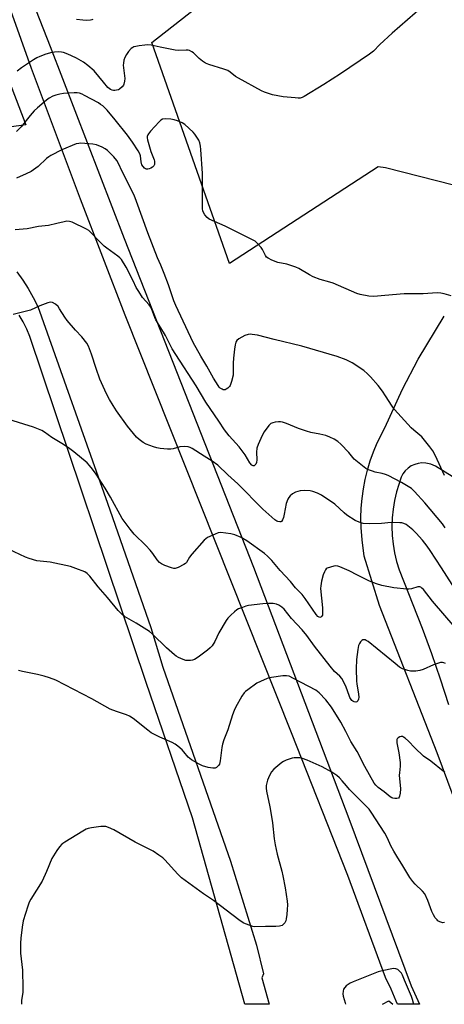
# Model space of a CAD drawing. Units: inches. Extents: x 1273768 to 1279768, y 569449 to 573449.
# Drawn here: x 1278166 to 1278341, y 569449 to 569855 of the extents above; entities that cross this region are included whole.
import ezdxf

# ---------------------------------------------------------------- set-up
doc = ezdxf.new("R2010")
doc.units = ezdxf.units.IN
doc.header["$MEASUREMENT"] = 0
for name, color, linetype in [('NTRL-Farm Land', 3, 'Continuous'), ('TRANS-Road', 130, 'Continuous'), ('Undefined', 1, 'Continuous')]:
    doc.layers.add(name, color=color, linetype=linetype)

msp = doc.modelspace()

# ---------------------------------------------------------------- linework, layer by layer
at = {"layer": 'NTRL-Farm Land'}
msp.add_lwpolyline([(1277813.22, 569754.51), (1277705.13, 569730.91), (1277693.18, 569821.88), (1277665.3, 569944.92), (1277633.96, 570069.63), (1277620.34, 570128.61), (1277618.31, 570139.99), (1278025.92, 570175.84), (1278032.44, 570168.86), (1278168.75, 569811.93), (1277993.84, 569787.44)], close=True, dxfattribs=at)
msp.add_polyline3d([(1278606.48, 569761.73, 0), (1278595.9, 569749.52, 0), (1278572.04, 569745.67, 0), (1278504.86, 569748.52, 0), (1278428.81, 569765.61, 0), (1278317.08, 569794.19, 0), (1278314.09, 569794.52, 0), (1278252.74, 569754.7, 0), (1278220.74, 569845.84, 0), (1278371.25, 569963.97, 0), (1278460.56, 570038.28, 0), (1278540.94, 570118.51, 0), (1278578.74, 570157.59, 0), (1278628.03, 570199.9, 0)], dxfattribs=at)
at = {"layer": 'TRANS-Road'}
msp.add_lwpolyline([(1278165.08, 569751.21), (1278167.49, 569747.81), (1278169.73, 569744.29), (1278171.79, 569740.66), (1278173.66, 569736.93), (1278202.46, 569655.67), (1278220.34, 569604.42), (1278225.28, 569587.97), (1278253.12, 569507.86), (1278263.85, 569473.29), (1278266.85, 569461.43), (1278266.16, 569459.73), (1278269.11, 569448.83), (1278259.15, 569448.84), (1278237.52, 569525.74), (1278218.42, 569581.66), (1278170.42, 569724.47), (1278169.16, 569727.53), (1278167.7, 569730.49), (1278166.05, 569733.36)], dxfattribs=at)
for points in [[(1278141.67, 569938.63, 0), (1278178.84, 569844.17, 0), (1278209.27, 569765.01, 0), (1278262.68, 569629.25, 0), (1278302.02, 569525.47, 0), (1278327.68, 569456.52, 0), (1278331.14, 569448.83, 0), (1278322.01, 569448.83, 0), (1278321.52, 569450.11, 0), (1278319.39, 569455.06, 0), (1278317.05, 569459.92, 0), (1278301.54, 569502.04, 0), (1278278.38, 569560.93, 0), (1278209.76, 569733.27, 0), (1278191.31, 569781.22, 0), (1278171.02, 569835.15, 0), (1278140.47, 569920.97, 0)], [(1278354.19, 569510.12, 0), (1278338.36, 569552.61, 0), (1278314.61, 569613.44, 0), (1278308.38, 569633.86, 0), (1278307.49, 569640.63, 0), (1278307.07, 569645.62, 0), (1278306.98, 569649.63, 0), (1278307.11, 569653.64, 0), (1278307.44, 569657.63, 0), (1278307.98, 569661.61, 0), (1278308.71, 569665.42, 0), (1278309.66, 569669.32, 0), (1278310.81, 569673.16, 0), (1278312.16, 569676.94, 0), (1278313.7, 569680.63, 0), (1278316.79, 569686.77, 0), (1278324.11, 569702.82, 0), (1278330.64, 569715.15, 0), (1278341.37, 569732.87, 0)], [(1278367.42, 569652.56, 0), (1278337.7, 569670.96, 0), (1278335.78, 569671.82, 0), (1278333.73, 569672.27, 0), (1278332.16, 569672.32, 0), (1278330.59, 569672.12, 0), (1278329.17, 569671.71, 0), (1278327.74, 569671.05, 0), (1278326.43, 569670.18, 0), (1278325.27, 569669.11, 0), (1278324.29, 569667.87, 0), (1278323.52, 569666.5, 0), (1278321.66, 569660.36, 0), (1278320.84, 569656.83, 0), (1278320.24, 569653.25, 0), (1278319.89, 569649.64, 0), (1278319.77, 569646.02, 0), (1278319.89, 569642.39, 0), (1278320.24, 569638.78, 0), (1278320.83, 569635.21, 0), (1278321.66, 569631.67, 0), (1278322.71, 569628.2, 0), (1278332.29, 569604.14, 0), (1278336.12, 569593.68, 0), (1278339.73, 569583.14, 0), (1278343.13, 569572.53, 0)]]:
    msp.add_polyline3d(points, dxfattribs=at)
at = {"layer": 'Undefined'}
for points, elevation in [([(1278332.47, 569860.76), (1278319.83, 569849.67), (1278314.83, 569844.98), (1278312.1, 569842.31), (1278310.54, 569840.99), (1278298.53, 569832.88), (1278291.65, 569828.52), (1278283.53, 569823.55), (1278282.76, 569823.15), (1278281.94, 569822.92), (1278281.08, 569822.89), (1278279.91, 569822.96), (1278274.91, 569823.45), (1278270.56, 569824.31), (1278268.86, 569824.77), (1278267.23, 569825.38), (1278265.92, 569825.98), (1278256.44, 569831.13), (1278255.2, 569831.88), (1278253.05, 569833.61), (1278252.03, 569834.25), (1278250.38, 569834.88), (1278244.21, 569836.79), (1278242.88, 569837.36), (1278241.65, 569838.18), (1278240.23, 569839.28), (1278237.91, 569841.54), (1278237.23, 569842.01), (1278236.24, 569842.5), (1278235.72, 569842.65), (1278234.88, 569842.74), (1278231.74, 569842.6), (1278230.36, 569842.65), (1278224.13, 569844), (1278220.41, 569844.7), (1278218.97, 569844.87), (1278217.84, 569844.81), (1278215.56, 569844.5), (1278214.15, 569844.27), (1278213.35, 569844.05), (1278212.87, 569843.81), (1278212.23, 569843.34), (1278211.1, 569842.17), (1278210.31, 569840.93), (1278209.63, 569839.62), (1278209.23, 569838.51), (1278208.98, 569837.35), (1278208.91, 569836.51), (1278208.97, 569835.36), (1278209.58, 569830.99), (1278209.51, 569829.84), (1278209.22, 569828.71), (1278208.97, 569828.22), (1278208.47, 569827.57), (1278207.43, 569826.66), (1278206.93, 569826.39), (1278206.19, 569826.14), (1278205.42, 569826.01), (1278204.91, 569826.03), (1278204.42, 569826.15), (1278203.71, 569826.47), (1278202.63, 569827.29), (1278200.74, 569829.45), (1278196.95, 569834.13), (1278194.33, 569836.41), (1278192.46, 569837.79), (1278189.65, 569839.39), (1278187.63, 569840.43), (1278186.08, 569841.09), (1278184.23, 569841.75), (1278183.42, 569841.94), (1278182.31, 569842.01), (1278180.62, 569841.94), (1278179.51, 569841.8), (1278177.03, 569840.99), (1278174.58, 569840.07), (1278173.34, 569839.51), (1278171.89, 569838.67), (1278166.96, 569835.45), (1278165.2, 569834.07)], 558), ([(1278196.36, 569855.4), (1278195.92, 569855.18), (1278195.38, 569855.04), (1278193.96, 569854.95), (1278192.21, 569855.06), (1278189.6, 569855.42)], 560), ([(1278346.84, 569618.75), (1278340.24, 569629.06), (1278335.58, 569636.2), (1278334.32, 569638.01), (1278332.41, 569640.36), (1278329.79, 569643.29), (1278328.41, 569644.7), (1278326.36, 569646.4), (1278325.64, 569646.83), (1278324.63, 569647.28), (1278323.85, 569647.52), (1278322.98, 569647.64), (1278319.43, 569647.71), (1278315.42, 569647.33), (1278310.67, 569647.16), (1278307.94, 569647.37), (1278306.27, 569647.79), (1278304.66, 569648.49), (1278301.16, 569650.8), (1278300.03, 569651.71), (1278296.18, 569655.23), (1278290.7, 569659.06), (1278289.12, 569659.84), (1278287.2, 569660.57), (1278286.06, 569660.78), (1278283.72, 569660.92), (1278281.97, 569660.84), (1278279.98, 569660.26), (1278278.72, 569659.6), (1278277.72, 569658.7), (1278277.24, 569658.04), (1278276.85, 569657.31), (1278276.12, 569655.53), (1278275.35, 569651.22), (1278275, 569649.84), (1278274.64, 569648.8), (1278274.27, 569648.19), (1278273.91, 569647.98), (1278273.47, 569647.94), (1278272.72, 569648.08), (1278272.23, 569648.28), (1278271.52, 569648.78), (1278266.49, 569653.29), (1278256.16, 569663.75), (1278252.13, 569667.37), (1278247.96, 569671.36), (1278245.61, 569673.04), (1278242.24, 569675.08), (1278237.31, 569678.26), (1278236.55, 569678.67), (1278235.76, 569678.95), (1278234.04, 569679.08), (1278232.31, 569678.97), (1278229.48, 569678.1), (1278228.62, 569677.95), (1278227.14, 569678), (1278224.17, 569678.32), (1278222.72, 569678.58), (1278221.35, 569679.02), (1278218.39, 569680.11), (1278217.12, 569680.77), (1278215.45, 569681.99), (1278214.35, 569682.97), (1278210.62, 569687.48), (1278206.15, 569693.8), (1278204.71, 569696), (1278203.25, 569698.48), (1278202.06, 569700.8), (1278199.25, 569706.89), (1278197.69, 569711.28), (1278195.79, 569717.26), (1278194.57, 569720.51), (1278193.89, 569721.8), (1278191.88, 569724.4), (1278189.2, 569727.06), (1278185.82, 569731.13), (1278184.87, 569732.43), (1278182.67, 569735.97), (1278182.02, 569736.89), (1278180.95, 569737.83), (1278179.73, 569738.51), (1278178.95, 569738.65), (1278177.86, 569738.42), (1278174.56, 569737.18), (1278170.67, 569735.38), (1278168.96, 569734.91), (1278163.5, 569733.64)], 550), ([(1278341.65, 569544.6), (1278340.9, 569545.05), (1278335.78, 569549.21), (1278332.81, 569551.24), (1278329.28, 569554.65), (1278326.64, 569557.5), (1278325.29, 569558.68), (1278324.58, 569559.14), (1278324.08, 569559.32), (1278323.55, 569559.32), (1278323.03, 569559.19), (1278322.3, 569558.83), (1278321.94, 569558.48), (1278321.78, 569558.08), (1278321.72, 569557.61), (1278321.8, 569556.75), (1278322.55, 569552.65), (1278323.1, 569548.58), (1278323.1, 569547.11), (1278322.82, 569544.35), (1278322.79, 569543.36), (1278323.29, 569537.72), (1278323.22, 569536), (1278322.95, 569534.69), (1278322.74, 569534.27), (1278322.42, 569533.98), (1278321.74, 569533.81), (1278320.96, 569533.79), (1278320.18, 569533.9), (1278319.68, 569534.09), (1278318.97, 569534.54), (1278316.54, 569536.55), (1278314.1, 569538.38), (1278313.15, 569539.26), (1278312.44, 569540.15), (1278308.54, 569547.06), (1278305.46, 569553.21), (1278302.85, 569557.35), (1278300.81, 569561.49), (1278298.75, 569565.27), (1278294.81, 569571.45), (1278292.56, 569574.54), (1278289.78, 569577.41), (1278288.44, 569578.48), (1278279.19, 569583.38), (1278277.37, 569584.24), (1278276.26, 569584.49), (1278274.8, 569584.48), (1278270.06, 569583.79), (1278268.34, 569583.31), (1278265.6, 569582.15), (1278264.05, 569581.33), (1278260.28, 569578.71), (1278259.4, 569577.99), (1278258.87, 569577.42), (1278257.91, 569575.99), (1278255.3, 569571.4), (1278254.67, 569570.11), (1278253.97, 569568.3), (1278252.07, 569562.08), (1278250.45, 569557.94), (1278249.91, 569556.26), (1278249.64, 569554.85), (1278248.93, 569549.39), (1278248.57, 569548.02), (1278248.16, 569547.36), (1278247.45, 569546.65), (1278246.78, 569546.35), (1278245.95, 569546.31), (1278243.91, 569546.62), (1278241.61, 569547.28), (1278240.31, 569547.9), (1278237.09, 569549.78), (1278236.38, 569550.26), (1278235.75, 569550.81), (1278233.97, 569553.03), (1278233.19, 569553.86), (1278231.5, 569555.39), (1278230.39, 569556.27), (1278229.13, 569556.95), (1278224, 569559.1), (1278220.51, 569560.92), (1278219.06, 569561.94), (1278212.99, 569566.76), (1278211.53, 569567.72), (1278210.22, 569568.32), (1278206.11, 569569.64), (1278203.52, 569570.71), (1278196.01, 569574.89), (1278181.09, 569582.62), (1278178.46, 569583.62), (1278176.24, 569584.29), (1278173.62, 569584.93), (1278167.39, 569586.17), (1278165.75, 569586.64)], 544), ([(1278341.42, 569482.6), (1278340.71, 569482.51), (1278339.46, 569482.9), (1278338.77, 569483.31), (1278338.36, 569483.7), (1278337.66, 569484.59), (1278336.89, 569485.81), (1278336.29, 569487.12), (1278334.57, 569491.7), (1278333.27, 569494.45), (1278332.36, 569495.58), (1278329.3, 569498.38), (1278328.38, 569499.49), (1278327.19, 569501.14), (1278324.32, 569506.03), (1278321.76, 569509.97), (1278320.56, 569512), (1278319.35, 569514.24), (1278317.97, 569517.36), (1278316.85, 569519.46), (1278311.15, 569528.21), (1278310.33, 569529.36), (1278309.19, 569530.59), (1278302.25, 569537.49), (1278300.97, 569538.97), (1278299.27, 569541.13), (1278298.09, 569542.32), (1278297.04, 569543.25), (1278294.94, 569544.64), (1278290.95, 569546.8), (1278284.79, 569549.63), (1278282.88, 569550.36), (1278281.76, 569550.54), (1278280.34, 569550.62), (1278279.49, 569550.62), (1278278.65, 569550.5), (1278276.15, 569549.61), (1278275.08, 569549.11), (1278274.35, 569548.64), (1278271.02, 569545.83), (1278270.08, 569544.76), (1278269.26, 569543.22), (1278268.45, 569541.33), (1278268.11, 569540.25), (1278267.91, 569539.14), (1278267.88, 569537.99), (1278268, 569536.85), (1278269.43, 569530.29), (1278269.86, 569527.99), (1278270.47, 569523.72), (1278271.23, 569517.12), (1278271.61, 569514.6), (1278272.42, 569510.78), (1278274.34, 569503.78), (1278274.79, 569501.86), (1278275.77, 569496.92), (1278276.56, 569491.36), (1278276.65, 569489.92), (1278276.58, 569487.94), (1278276.41, 569485.89), (1278276.14, 569484.11), (1278275.93, 569483.26), (1278275.57, 569482.5), (1278275.05, 569481.89), (1278274.43, 569481.4), (1278273.94, 569481.17), (1278273.38, 569481.04), (1278271.92, 569480.89), (1278267.6, 569480.95), (1278263.27, 569480.83), (1278262.43, 569480.98), (1278261.32, 569481.33), (1278259.41, 569482.05), (1278258.36, 569482.53), (1278256.66, 569483.69), (1278246.1, 569491.64), (1278242.01, 569494.48), (1278232.93, 569501.05), (1278231.4, 569502.49), (1278226.11, 569508.49), (1278225.25, 569509.26), (1278223.63, 569510.44), (1278221.2, 569511.99), (1278213.82, 569515.75), (1278205.02, 569520.91), (1278202.82, 569521.83), (1278201.68, 569522.17), (1278200.82, 569522.28), (1278199.66, 569522.19), (1278195.85, 569521.61), (1278194.41, 569521.34), (1278193.58, 569521.06), (1278192.3, 569520.37), (1278184.79, 569515.76), (1278183.64, 569514.9), (1278182.68, 569513.89), (1278181.47, 569512.27), (1278179.44, 569509.02), (1278177.26, 569503.6), (1278175.5, 569499.68), (1278170.84, 569492.23), (1278170.13, 569490.96), (1278169.52, 569489.34), (1278167.62, 569483.25), (1278167.17, 569480.74), (1278166.7, 569476.11), (1278166.57, 569474.06), (1278166.54, 569471.39), (1278166.6, 569469.93), (1278167.36, 569462.97), (1278167.56, 569455.55), (1278167.52, 569453.78), (1278166.99, 569450.36), (1278166.94, 569448.85)], 542), ([(1278328.75, 569448.83), (1278328.66, 569449.36), (1278328.29, 569450.76), (1278327.79, 569452.12), (1278325, 569458.84), (1278324.07, 569460.9), (1278323.68, 569461.63), (1278323.2, 569462.29), (1278322.15, 569463.21), (1278321.43, 569463.54), (1278320.35, 569463.56), (1278315.78, 569462.62), (1278314.09, 569462.19), (1278303.71, 569458.14), (1278302.5, 569457.52), (1278301.26, 569456.77), (1278300.82, 569456.41), (1278300.27, 569455.79), (1278299.84, 569455.08), (1278299.62, 569454.27), (1278299.57, 569453.1), (1278299.67, 569452.23), (1278300.45, 569449.48), (1278300.67, 569448.84)], 540), ([(1278315.92, 569448.83), (1278318.48, 569450.24), (1278320.16, 569448.83)], 540)]:
    msp.add_lwpolyline(points, dxfattribs=dict(at, elevation=elevation))
for points in [[(1278344.19, 569741.32, 556), (1278341.36, 569742.14, 556), (1278339.93, 569742.45, 556), (1278338.47, 569742.49, 556), (1278332.64, 569742.07, 556), (1278324.79, 569742.16, 556), (1278316.88, 569741.37, 556), (1278312.25, 569741.05, 556), (1278310.19, 569741.21, 556), (1278306.69, 569741.81, 556), (1278305.3, 569742.29, 556), (1278295.54, 569746.5, 556), (1278294.15, 569746.96, 556), (1278290.22, 569748.04, 556), (1278287.32, 569749.17, 556), (1278285.77, 569749.92, 556), (1278281.41, 569752.52, 556), (1278280.08, 569753.14, 556), (1278276.45, 569754.35, 556), (1278272.67, 569755.06, 556), (1278270.23, 569756.01, 556), (1278268.69, 569756.78, 556), (1278268.06, 569757.3, 556), (1278267.58, 569757.96, 556), (1278266.33, 569760.47, 556), (1278265.89, 569761.18, 556), (1278264.37, 569762.87, 556), (1278263.28, 569763.79, 556), (1278261.72, 569764.66, 556), (1278251.03, 569770.04, 556), (1278244.43, 569773, 556), (1278243.49, 569773.6, 556), (1278242.6, 569774.7, 556), (1278241.79, 569776.22, 556), (1278241.57, 569777.34, 556), (1278241.63, 569791.76, 556), (1278241, 569801.64, 556), (1278240.81, 569803.05, 556), (1278240.48, 569804.43, 556), (1278240.06, 569805.5, 556), (1278239.34, 569806.79, 556), (1278238.5, 569808.01, 556), (1278237.71, 569808.87, 556), (1278234.3, 569812.05, 556), (1278233.19, 569812.73, 556), (1278231.36, 569813.54, 556), (1278229.99, 569813.99, 556), (1278228.54, 569814.19, 556), (1278226.2, 569814.35, 556), (1278225.13, 569814.2, 556), (1278224.43, 569813.76, 556), (1278223.8, 569813.16, 556), (1278220.19, 569809.28, 556), (1278219.34, 569808.21, 556), (1278219.08, 569807.76, 556), (1278218.86, 569807.04, 556), (1278218.82, 569806.52, 556), (1278218.94, 569805.68, 556), (1278220.28, 569800.87, 556), (1278221.64, 569797.42, 556), (1278221.77, 569796.88, 556), (1278221.83, 569796.01, 556), (1278221.77, 569795.47, 556), (1278221.6, 569794.98, 556), (1278221.05, 569794.43, 556), (1278220.33, 569794, 556), (1278219.55, 569793.66, 556), (1278219.04, 569793.52, 556), (1278218.55, 569793.51, 556), (1278218.1, 569793.7, 556), (1278217.68, 569794.03, 556), (1278217.1, 569794.65, 556), (1278216.64, 569795.38, 556), (1278216.28, 569796.63, 556), (1278216, 569799.08, 556), (1278215.78, 569799.87, 556), (1278215.1, 569801.13, 556), (1278212.7, 569804.79, 556), (1278210.63, 569807.63, 556), (1278205.62, 569813.92, 556), (1278202.23, 569817.93, 556), (1278200.45, 569819.67, 556), (1278199.59, 569820.33, 556), (1278198.67, 569820.91, 556), (1278192.98, 569824.04, 556), (1278191.93, 569824.56, 556), (1278190.91, 569824.9, 556), (1278189.87, 569825.1, 556), (1278188.68, 569825.12, 556), (1278184.21, 569824.78, 556), (1278182.73, 569824.59, 556), (1278181.15, 569824.17, 556), (1278179.86, 569823.67, 556), (1278178.38, 569822.87, 556), (1278177.2, 569822.03, 556), (1278173.54, 569818.94, 556), (1278172.24, 569817.72, 556), (1278170.51, 569815.7, 556), (1278166.77, 569811.04, 556), (1278164.91, 569809.17, 556)], [(1278341.4, 569667.13, 554), (1278337.75, 569675.23, 554), (1278336.58, 569677.27, 554), (1278335.37, 569678.93, 554), (1278332.09, 569683.06, 554), (1278331.32, 569683.79, 554), (1278328.82, 569685.77, 554), (1278327.74, 569686.75, 554), (1278320.88, 569694.3, 554), (1278319.8, 569695.74, 554), (1278317.16, 569700.06, 554), (1278315.81, 569701.99, 554), (1278314.03, 569704.33, 554), (1278310.97, 569707.87, 554), (1278309.7, 569709.1, 554), (1278308.11, 569710.42, 554), (1278303.32, 569713.65, 554), (1278300.84, 569714.9, 554), (1278297.23, 569716.26, 554), (1278282.54, 569720.53, 554), (1278271.21, 569723.26, 554), (1278264.37, 569725.05, 554), (1278262.12, 569725.37, 554), (1278261.28, 569725.42, 554), (1278260.46, 569725.35, 554), (1278259.13, 569724.87, 554), (1278256.59, 569723.52, 554), (1278255.77, 569722.83, 554), (1278255.41, 569722.11, 554), (1278255.11, 569721.02, 554), (1278254.8, 569719.32, 554), (1278254.39, 569715.52, 554), (1278254.27, 569713.44, 554), (1278254.3, 569709.69, 554), (1278254.24, 569708.54, 554), (1278253.65, 569705.94, 554), (1278253.06, 569704.29, 554), (1278252.74, 569703.81, 554), (1278252.12, 569703.21, 554), (1278251.42, 569702.73, 554), (1278250.92, 569702.53, 554), (1278250.18, 569702.54, 554), (1278249.68, 569702.73, 554), (1278248.97, 569703.18, 554), (1278248.55, 569703.57, 554), (1278248.02, 569704.27, 554), (1278246.13, 569707.33, 554), (1278243.4, 569712.27, 554), (1278240.97, 569716.32, 554), (1278237.78, 569721.99, 554), (1278230.62, 569737.34, 554), (1278229.86, 569739.25, 554), (1278227.58, 569745.89, 554), (1278225.83, 569750.46, 554), (1278224.42, 569753.99, 554), (1278223.1, 569756.98, 554), (1278219.02, 569767.3, 554), (1278214.45, 569780.24, 554), (1278213.37, 569782.87, 554), (1278208.65, 569792.3, 554), (1278206.83, 569796.2, 554), (1278206.33, 569797.09, 554), (1278205.08, 569798.64, 554), (1278202.41, 569801.29, 554), (1278201.52, 569802.01, 554), (1278200.25, 569802.66, 554), (1278197.84, 569803.59, 554), (1278196.43, 569803.89, 554), (1278191.47, 569804.25, 554), (1278190.62, 569804.2, 554), (1278189.55, 569803.98, 554), (1278183.64, 569801.53, 554), (1278179.01, 569799.17, 554), (1278178.27, 569798.72, 554), (1278177.33, 569797.99, 554), (1278173.79, 569794.7, 554), (1278170.97, 569792.66, 554), (1278168.89, 569791.59, 554), (1278164.85, 569789.84, 554)], [(1278341.72, 569645.56, 552), (1278340.6, 569647.18, 552), (1278333.35, 569655.8, 552), (1278329.13, 569660.53, 552), (1278327.85, 569661.7, 552), (1278326.44, 569662.65, 552), (1278323.71, 569664.21, 552), (1278318.16, 569667.11, 552), (1278317.1, 569667.53, 552), (1278315.77, 569667.93, 552), (1278312.83, 569668.56, 552), (1278311.71, 569668.89, 552), (1278310.06, 569669.5, 552), (1278309.04, 569670.06, 552), (1278304.19, 569673.91, 552), (1278303.6, 569674.52, 552), (1278301.99, 569676.58, 552), (1278298.72, 569680.09, 552), (1278297.39, 569681.2, 552), (1278295.95, 569682.13, 552), (1278294.13, 569683, 552), (1278292.51, 569683.57, 552), (1278290.01, 569684.18, 552), (1278286.25, 569684.91, 552), (1278284.58, 569685.4, 552), (1278281.28, 569686.56, 552), (1278276.29, 569688.59, 552), (1278274.66, 569689.12, 552), (1278273.84, 569689.29, 552), (1278273.02, 569689.31, 552), (1278271.64, 569689.12, 552), (1278270.58, 569688.86, 552), (1278269.85, 569688.54, 552), (1278269.03, 569687.77, 552), (1278267.09, 569685.16, 552), (1278266.2, 569683.66, 552), (1278264.52, 569679.97, 552), (1278264.01, 569678.38, 552), (1278263.84, 569676.79, 552), (1278264.04, 569673.61, 552), (1278263.9, 569672.5, 552), (1278263.57, 569671.76, 552), (1278263.11, 569671.23, 552), (1278262.92, 569671.13, 552), (1278262.55, 569671.13, 552), (1278261.96, 569671.4, 552), (1278261.17, 569672.3, 552), (1278259.26, 569675.64, 552), (1278258.04, 569677.34, 552), (1278256.72, 569678.94, 552), (1278252.56, 569683.48, 552), (1278250.72, 569685.95, 552), (1278248.38, 569689.61, 552), (1278243.03, 569697.45, 552), (1278238.99, 569704.13, 552), (1278230.57, 569717.03, 552), (1278229.15, 569719.44, 552), (1278226.36, 569724.92, 552), (1278224.44, 569728.14, 552), (1278222.4, 569731.36, 552), (1278221.92, 569732.4, 552), (1278220.78, 569735.6, 552), (1278220.35, 569736.55, 552), (1278219.58, 569737.63, 552), (1278216.93, 569740.6, 552), (1278215.35, 569743.01, 552), (1278214.32, 569744.76, 552), (1278213.02, 569747.52, 552), (1278210.07, 569753.17, 552), (1278208.19, 569756.22, 552), (1278207.54, 569757.02, 552), (1278206.75, 569757.71, 552), (1278202.2, 569760.91, 552), (1278201.06, 569761.8, 552), (1278198.65, 569764.14, 552), (1278195.33, 569767.72, 552), (1278194.69, 569768.28, 552), (1278193.77, 569768.86, 552), (1278187.88, 569771.64, 552), (1278186.8, 569771.95, 552), (1278185.69, 569772.06, 552), (1278184.58, 569771.89, 552), (1278181.5, 569771.09, 552), (1278178.06, 569770.36, 552), (1278173.97, 569769.88, 552), (1278169.28, 569768.98, 552), (1278164.32, 569768.58, 552)], [(1278345.8, 569604.44, 548), (1278336.44, 569615.27, 548), (1278332.74, 569620, 548), (1278332.14, 569620.63, 548), (1278331.71, 569620.96, 548), (1278331.23, 569621.15, 548), (1278330.47, 569621.15, 548), (1278327.84, 569620.31, 548), (1278326.77, 569620.14, 548), (1278325.93, 569620.14, 548), (1278320.49, 569620.81, 548), (1278315.63, 569621.71, 548), (1278313.43, 569622.36, 548), (1278310.47, 569623.46, 548), (1278305.5, 569625.98, 548), (1278302.08, 569627.83, 548), (1278298.25, 569629.43, 548), (1278297.41, 569629.69, 548), (1278296.58, 569629.78, 548), (1278295.75, 569629.67, 548), (1278294.37, 569629.31, 548), (1278293.07, 569628.82, 548), (1278292.64, 569628.53, 548), (1278292.3, 569628.13, 548), (1278291.92, 569627.41, 548), (1278291.4, 569626.09, 548), (1278290.72, 569623.49, 548), (1278290.39, 569621.58, 548), (1278290.34, 569620.44, 548), (1278291.08, 569612.48, 548), (1278291.18, 569610.2, 548), (1278291.07, 569609.41, 548), (1278290.89, 569609.01, 548), (1278290.47, 569608.6, 548), (1278290.09, 569608.52, 548), (1278289.68, 569608.61, 548), (1278289.23, 569608.87, 548), (1278288.45, 569609.71, 548), (1278283.98, 569616.39, 548), (1278282.77, 569618.06, 548), (1278280.03, 569620.73, 548), (1278277.89, 569623.3, 548), (1278273.66, 569627.84, 548), (1278270.16, 569632.06, 548), (1278268.47, 569633.88, 548), (1278267.17, 569634.96, 548), (1278259.93, 569640.19, 548), (1278257.53, 569641.57, 548), (1278254.92, 569642.68, 548), (1278253.24, 569643.04, 548), (1278249.25, 569643.54, 548), (1278248.14, 569643.46, 548), (1278246.81, 569642.97, 548), (1278243.69, 569641.49, 548), (1278242.97, 569641.04, 548), (1278242.32, 569640.47, 548), (1278237.19, 569634.68, 548), (1278236.26, 569633.4, 548), (1278234.96, 569631.24, 548), (1278234.58, 569630.84, 548), (1278233.89, 569630.36, 548), (1278231.6, 569629.14, 548), (1278230.82, 569628.84, 548), (1278230.29, 569628.74, 548), (1278229.74, 569628.77, 548), (1278228.89, 569628.98, 548), (1278226.06, 569629.99, 548), (1278224.71, 569630.59, 548), (1278223.87, 569631.27, 548), (1278222.98, 569632.31, 548), (1278221.17, 569634.91, 548), (1278220.06, 569636.28, 548), (1278218.27, 569638.18, 548), (1278213.43, 569642.89, 548), (1278211.77, 569644.92, 548), (1278208.53, 569649.37, 548), (1278203.66, 569658.19, 548), (1278201.45, 569661.92, 548), (1278197.82, 569667.71, 548), (1278196.28, 569669.78, 548), (1278195.01, 569671.28, 548), (1278193.98, 569672.29, 548), (1278188.53, 569676.87, 548), (1278186.9, 569678.11, 548), (1278184.22, 569679.86, 548), (1278179.42, 569682.77, 548), (1278176.47, 569684.99, 548), (1278175.35, 569685.68, 548), (1278171.85, 569687.03, 548), (1278161.78, 569690.2, 548)], [(1278341.9, 569589.56, 546), (1278341.14, 569589.84, 546), (1278340.63, 569589.94, 546), (1278339.83, 569589.88, 546), (1278339.02, 569589.69, 546), (1278336.88, 569588.98, 546), (1278332.67, 569587, 546), (1278331.32, 569586.58, 546), (1278329.64, 569586.38, 546), (1278328.24, 569586.3, 546), (1278327.41, 569586.36, 546), (1278326.32, 569586.62, 546), (1278324.18, 569587.34, 546), (1278322.94, 569588.07, 546), (1278321.08, 569589.48, 546), (1278309.92, 569598.54, 546), (1278309.2, 569599.01, 546), (1278308.71, 569599.22, 546), (1278308.23, 569599.31, 546), (1278307.78, 569599.25, 546), (1278307.36, 569599.01, 546), (1278306.8, 569598.42, 546), (1278306.33, 569597.71, 546), (1278305.98, 569596.93, 546), (1278305.65, 569595.23, 546), (1278305.16, 569591.2, 546), (1278305.01, 569587.34, 546), (1278305.11, 569582.28, 546), (1278305.22, 569581.1, 546), (1278305.95, 569576.79, 546), (1278306.05, 569575.66, 546), (1278306, 569574.84, 546), (1278305.76, 569574.16, 546), (1278305.33, 569573.68, 546), (1278304.89, 569573.55, 546), (1278304.14, 569573.66, 546), (1278303.67, 569573.91, 546), (1278303.26, 569574.28, 546), (1278302.42, 569575.47, 546), (1278302.07, 569576.29, 546), (1278300.89, 569579.74, 546), (1278299.77, 569582.11, 546), (1278299.04, 569583.35, 546), (1278298.24, 569584.22, 546), (1278296.06, 569586.26, 546), (1278294.23, 569588.39, 546), (1278287.85, 569596.62, 546), (1278284.66, 569601.06, 546), (1278282.77, 569603.43, 546), (1278278.27, 569608.13, 546), (1278275.34, 569611.88, 546), (1278274.36, 569612.83, 546), (1278273.15, 569613.6, 546), (1278272.12, 569614.02, 546), (1278270.75, 569614.22, 546), (1278268.8, 569614.32, 546), (1278266.5, 569614.19, 546), (1278260.58, 569613.51, 546), (1278259.46, 569613.2, 546), (1278258.11, 569612.69, 546), (1278256.51, 569612.02, 546), (1278255.76, 569611.61, 546), (1278254.84, 569610.89, 546), (1278253.34, 569609.46, 546), (1278252.08, 569608.2, 546), (1278251.32, 569607.3, 546), (1278248.36, 569602.15, 546), (1278246.67, 569598.58, 546), (1278245.56, 569596.86, 546), (1278244.79, 569595.98, 546), (1278243.64, 569595.04, 546), (1278239.77, 569592.18, 546), (1278238.28, 569591.2, 546), (1278237.48, 569590.92, 546), (1278236.65, 569590.77, 546), (1278235.52, 569590.7, 546), (1278234.69, 569590.81, 546), (1278233.6, 569591.18, 546), (1278231.74, 569592.02, 546), (1278230.73, 569592.58, 546), (1278230.04, 569593.09, 546), (1278226.81, 569595.99, 546), (1278220.94, 569601.68, 546), (1278219.69, 569602.76, 546), (1278214.31, 569606.13, 546), (1278209.51, 569608.98, 546), (1278208.32, 569609.85, 546), (1278206.87, 569611.35, 546), (1278202.39, 569616.77, 546), (1278198.56, 569621.22, 546), (1278195.2, 569625.5, 546), (1278194.02, 569626.69, 546), (1278193.09, 569627.31, 546), (1278189.31, 569628.79, 546), (1278187.1, 569629.51, 546), (1278178.76, 569631.33, 546), (1278173.32, 569631.95, 546), (1278170.18, 569632.82, 546), (1278168.56, 569633.42, 546), (1278161.56, 569636.75, 546)]]:
    msp.add_polyline3d(points, dxfattribs=at)

doc.saveas('drawing.dxf')
